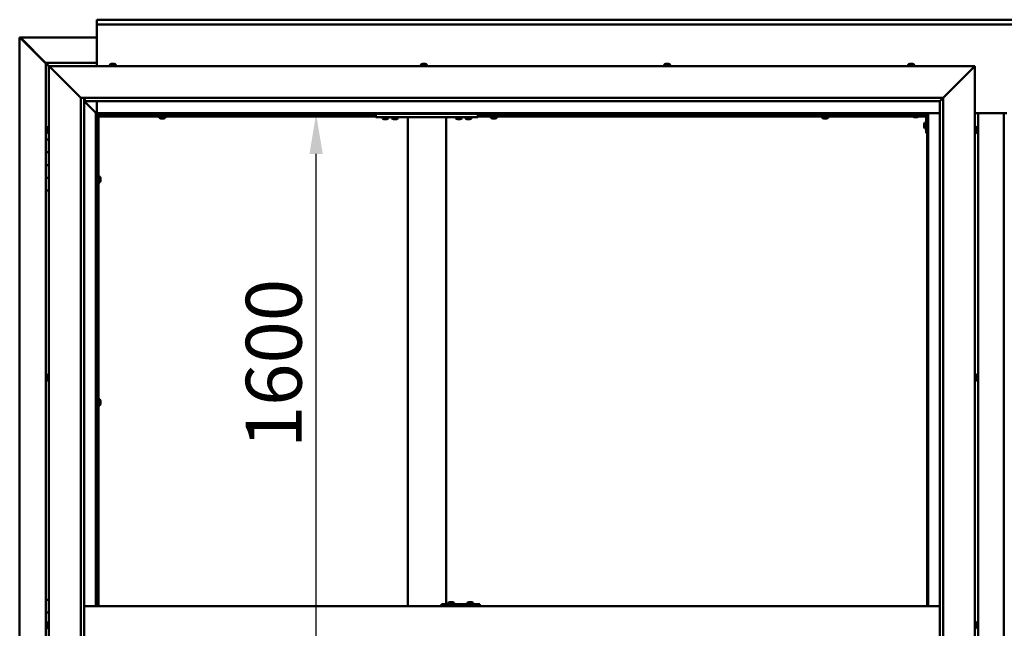
# Model space of a CAD drawing. Units: millimetres. Extents: x -6451 to 24551, y 2995 to 8837.
# Drawn here: x 16675 to 18217, y 4465 to 5417 of the extents above; entities that cross this region are included whole.
import ezdxf

# ---------------------------------------------------------------- set-up
doc = ezdxf.new("R2010")
doc.units = ezdxf.units.MM
doc.header["$LTSCALE"] = 25
doc.layers.add('Dimension (ISO)', color=7, linetype='Continuous', lineweight=25)
doc.layers.add('Visible (ISO)', color=7, linetype='Continuous', lineweight=50)
doc.styles.add('Note Text (ISO)', font='tahoma.ttf')
doc.dimstyles.new('Default (ISO)', dxfattribs={"dimscale": 25, "dimtxt": 3.5, "dimasz": 2.5, "dimexe": 3.175, "dimexo": 0, "dimgap": 0.762, "dimtad": 1, "dimrnd": 1e-08, "dimzin": 0, "dimtxsty": 'Note Text (ISO)', "dimcen": 0.09, "dimdle": 10, "dimclrd": 256, "dimclre": 256, "dimclrt": 256, "dimazin": 0, "dimtfac": 1.001486, "dimtmove": 0, "dimatfit": 3, "dimfxl": 1, "dimtolj": 1, "dimtzin": 0, "dimlwd": -1, "dimlwe": -1, "dimarcsym": 0})

# ---------------------------------------------------------------- blocks, each defined once
blk = doc.blocks.new('*D13')
at = {"layer": 'Defpoints', "color": 0, "transparency": 16777216}
for p in [(17132, 5270), (17139.4, 5270), (17132, 3670)]:
    blk.add_point(p, dxfattribs=at)
at = {"layer": 'Dimension (ISO)', "transparency": 16777216}
blk.add_line((17139.4, 3732.5), (17139.4, 5207.5), dxfattribs=at)
for points in [[(17129, 5207.5), (17149.8, 5207.5), (17139.4, 5270)], [(17129, 3732.5), (17149.8, 3732.5), (17139.4, 3670)]]:
    blk.add_solid(points, dxfattribs=at)
at = {"layer": 'Dimension (ISO)', "transparency": 16777216, "insert": (17029.3, 4747), "char_height": 87.5, "attachment_point": 1, "rotation": 90, "style": 'Note Text (ISO)'}
blk.add_mtext('\\A1;1600', dxfattribs=at)

msp = doc.modelspace()

# ---------------------------------------------------------------- linework, layer by layer
at = {"layer": 'Visible (ISO)'}
for p, q in [((16796.1, 5416.5), (16796.1, 5417.5)), ((16796.1, 5417.5), (19596.1, 5417.5)), ((16796.1, 5416.5), (16796.1, 5410)), ((16796.1, 5408), (16796.1, 5410)), ((19596.1, 5410), (16796.1, 5410)), ((16796.1, 5345), (16796.1, 5408)), ((16675.2, 5389.4), (16675.5, 5389.4)), ((16675.2, 3550.5), (16675.2, 5389.4)), ((16676.9, 5389.4), (16675.5, 5389.4)), ((16676.3, 5388.7), (16716.1, 5348.7)), ((16676.9, 5388.7), (16676.3, 5388.7)), ((16676.7, 5389.1), (16676.7, 5389.2)), ((16676.7, 5389.1), (16676.7, 5389.1)), ((16676.9, 5389.4), (16796.1, 5389.4)), ((16677, 5388.7), (16676.9, 5388.7)), ((16716.1, 5349.7), (16677.5, 5388.4)), ((16677.5, 5388.4), (16677.5, 5388.2)), ((16716.1, 5350), (16716.1, 5350)), ((16716.1, 5350), (16716.1, 5350)), ((16796.1, 5350), (16716.1, 5350)), ((16717.7, 5348.4), (16716.1, 5350)), ((16716.1, 5350), (16716.1, 5350)), ((16716.1, 5350), (16716.1, 5350)), ((16716.1, 5350), (16716.1, 5350)), ((16716.1, 5350), (16716.1, 5350)), ((16716.1, 5350), (16716.1, 5230)), ((16716.1, 5350), (16717.7, 5348.4)), ((16717.7, 5348.4), (16721.1, 5345)), ((16721.1, 5345), (16717.7, 5348.4)), ((16723.6, 5342.5), (16721.1, 5345)), ((16721.1, 5345), (18171.1, 5345)), ((16721.1, 5345), (16723.6, 5342.5)), ((16721.1, 3595), (16721.1, 5345)), ((16723.6, 5342.5), (16771.1, 5295)), ((16771.1, 5295), (16723.6, 5342.5)), ((16816.4, 5346.9), (16816.4, 5345)), ((16818.9, 5348.2), (16819.5, 5348.2)), ((16819.6, 5348.2), (16819.5, 5348.2)), ((16819.6, 5348.2), (16819.8, 5348.2)), ((16819.6, 5348.2), (16819.6, 5348.2)), ((16819.6, 5348.2), (16819.6, 5348.2)), ((16819.8, 5348.2), (16821.6, 5348.2)), ((16821.6, 5348.2), (16822, 5348.2)), ((16822, 5348.2), (16823.3, 5348.2)), ((16823.3, 5348.2), (16823.3, 5348.2)), ((16823.3, 5348.2), (16823.4, 5348.2)), ((16825.9, 5346.9), (16825.9, 5345)), ((17303.4, 5346.9), (17303.4, 5345)), ((17305.9, 5348.2), (17306, 5348.2)), ((17306.1, 5348.2), (17306, 5348.2)), ((17306.1, 5348.2), (17307.4, 5348.2)), ((17307.4, 5348.2), (17307.8, 5348.2)), ((17307.8, 5348.2), (17309.6, 5348.2)), ((17309.6, 5348.2), (17309.7, 5348.2)), ((17309.7, 5348.2), (17309.8, 5348.2)), ((17309.7, 5348.2), (17309.7, 5348.2)), ((17309.9, 5348.2), (17309.8, 5348.2)), ((17309.9, 5348.2), (17310.4, 5348.2)), ((17312.9, 5346.9), (17312.9, 5345)), ((17684.4, 5346.9), (17684.4, 5345)), ((17686.9, 5348.2), (17687.4, 5348.2)), ((17687.5, 5348.2), (17687.4, 5348.2)), ((17687.5, 5348.2), (17687.6, 5348.2)), ((17687.6, 5348.2), (17687.7, 5348.2)), ((17687.6, 5348.2), (17687.6, 5348.2)), ((17687.7, 5348.2), (17689.5, 5348.2)), ((17689.5, 5348.2), (17689.9, 5348.2)), ((17689.9, 5348.2), (17691.2, 5348.2)), ((17691.3, 5348.2), (17691.2, 5348.2)), ((17691.3, 5348.2), (17691.4, 5348.2)), ((17693.9, 5346.9), (17693.9, 5345)), ((18066.4, 5346.9), (18066.4, 5345)), ((18068.9, 5348.2), (18069, 5348.2)), ((18069.1, 5348.2), (18069, 5348.2)), ((18069.1, 5348.2), (18070.3, 5348.2)), ((18070.3, 5348.2), (18070.8, 5348.2)), ((18070.8, 5348.2), (18072.5, 5348.2)), ((18072.5, 5348.2), (18072.7, 5348.2)), ((18072.7, 5348.2), (18072.8, 5348.2)), ((18072.7, 5348.2), (18072.7, 5348.2)), ((18072.8, 5348.2), (18072.8, 5348.2)), ((18072.8, 5348.2), (18073.4, 5348.2)), ((18075.9, 5346.9), (18075.9, 5345)), ((18121.1, 5295), (18168.6, 5342.5)), ((18168.6, 5342.5), (18121.1, 5295)), ((18171.1, 5345), (18168.6, 5342.5)), ((18168.6, 5342.5), (18171.1, 5345)), ((18171.1, 5345), (18171.1, 3595)), ((16771.1, 5295), (18121.1, 5295)), ((16771.1, 3645), (16771.1, 5295)), ((16776.1, 5295), (16776.1, 3650)), ((16776.1, 5290), (16794.5, 5271.6)), ((16794.5, 5271.6), (16776.1, 5290)), ((16777.1, 5290.1), (16777.1, 5295)), ((16777.1, 5290), (16777.1, 5290.1)), ((18116.1, 5290), (16777.1, 5290)), ((16796.1, 5271.5), (16796.1, 5290)), ((18116.1, 5290), (18116.2, 5290.1)), ((18116.1, 3650), (18116.1, 5290)), ((18116.2, 5290.1), (18121.1, 5295)), ((18121.1, 5295), (18121.1, 3645)), ((16794.5, 5271.6), (16794.6, 5271.5)), ((16794.6, 5271.5), (16794.5, 5271.6)), ((16794.6, 5271.5), (16796.1, 5270)), ((18097.6, 5271.5), (16794.6, 5271.5)), ((16796.1, 5270), (16794.6, 5271.5)), ((16794.6, 5271.5), (16794.6, 4500)), ((16796.1, 5270), (18096.1, 5270)), ((16796.1, 4500), (16796.1, 5270)), ((16797.9, 5268.1), (16796.1, 5269.8)), ((16796.1, 5268.6), (16796.6, 5268.2)), ((16796.6, 5268.2), (16797, 5268.2)), ((16797, 5268.2), (16797.4, 5268.2)), ((16797.1, 5267.5), (16797, 5267.5)), ((16797.1, 5267.5), (16797.1, 4500)), ((16798.6, 5267.5), (16797.1, 5267.5)), ((16797.9, 5267.8), (16797.9, 5268.1)), ((16798.6, 5267.6), (16798.6, 5267.5)), ((17232.8, 5267.5), (16798.6, 5267.5)), ((16798.6, 5266), (16798.6, 5267.5)), ((16798.6, 5267.5), (16798.6, 4500)), ((17232.8, 5266), (16798.6, 5266)), ((16893.9, 5264.1), (16893.9, 5266)), ((16896.2, 5267.5), (16896.2, 5270)), ((16896.5, 5262.7), (16896.4, 5262.7)), ((16896.5, 5262.7), (16896.6, 5262.7)), ((16897.9, 5262.7), (16896.6, 5262.7)), ((16898.3, 5262.7), (16897.9, 5262.7)), ((16900, 5262.7), (16898.3, 5262.7)), ((16900.2, 5262.7), (16900, 5262.7)), ((16900.3, 5262.7), (16900.2, 5262.7)), ((16900.2, 5262.7), (16900.2, 5262.7)), ((16900.3, 5262.7), (16900.3, 5262.7)), ((16900.9, 5262.7), (16900.3, 5262.7)), ((16901, 5267.5), (16901, 5270)), ((16903.4, 5264.1), (16903.4, 5266)), ((17232.8, 5270), (17232.8, 5265)), ((17232.8, 5265), (17392.8, 5265)), ((17243.1, 5263.1), (17243.1, 5265)), ((17246.5, 5261.7), (17245.6, 5261.7)), ((17248.7, 5261.7), (17246.9, 5261.7)), ((17250, 5261.7), (17249.1, 5261.7)), ((17252.6, 5263.1), (17252.6, 5265)), ((17258.1, 5263.1), (17258.1, 5265)), ((17261.5, 5261.7), (17260.6, 5261.7)), ((17263.7, 5261.7), (17261.9, 5261.7)), ((17265, 5261.7), (17264.1, 5261.7)), ((17267.6, 5263.1), (17267.6, 5265)), ((17282.8, 5265), (17282.8, 4500)), ((17284.8, 5265), (17340.8, 5265)), ((17342.8, 5265), (17342.8, 4503)), ((17358.1, 5263.1), (17358.1, 5265)), ((17361.5, 5261.7), (17360.6, 5261.7)), ((17363.7, 5261.7), (17361.9, 5261.7)), ((17365, 5261.7), (17364.1, 5261.7)), ((17367.6, 5263.1), (17367.6, 5265)), ((17373.1, 5263.1), (17373.1, 5265)), ((17376.5, 5261.7), (17375.6, 5261.7)), ((17378.7, 5261.7), (17376.9, 5261.7)), ((17380, 5261.7), (17379.1, 5261.7)), ((17382.6, 5263.1), (17382.6, 5265)), ((17392.8, 5270), (17392.8, 5265)), ((18073.4, 5267.5), (17392.8, 5267.5)), ((18074.2, 5266), (17392.8, 5266)), ((17412.9, 5264.1), (17412.9, 5266)), ((17415.2, 5267.5), (17415.2, 5270)), ((17415.5, 5262.7), (17415.4, 5262.7)), ((17415.5, 5262.7), (17415.6, 5262.7)), ((17416.9, 5262.7), (17415.6, 5262.7)), ((17417.3, 5262.7), (17416.9, 5262.7)), ((17419, 5262.7), (17417.3, 5262.7)), ((17419.2, 5262.7), (17419, 5262.7)), ((17419.3, 5262.7), (17419.2, 5262.7)), ((17419.2, 5262.7), (17419.2, 5262.7)), ((17419.3, 5262.7), (17419.3, 5262.7)), ((17419.9, 5262.7), (17419.3, 5262.7)), ((17420, 5267.5), (17420, 5270)), ((17422.4, 5264.1), (17422.4, 5266)), ((17931.9, 5264.1), (17931.9, 5266)), ((17934.2, 5267.5), (17934.2, 5270)), ((17934.5, 5262.7), (17934.4, 5262.7)), ((17934.5, 5262.7), (17934.6, 5262.7)), ((17935.9, 5262.7), (17934.6, 5262.7)), ((17936.3, 5262.7), (17935.9, 5262.7)), ((17938, 5262.7), (17936.3, 5262.7)), ((17938.2, 5262.7), (17938, 5262.7)), ((17938.3, 5262.7), (17938.2, 5262.7)), ((17938.2, 5262.7), (17938.2, 5262.7)), ((17938.3, 5262.7), (17938.3, 5262.7)), ((17938.9, 5262.7), (17938.3, 5262.7)), ((17939, 5267.5), (17939, 5270)), ((17941.4, 5264.1), (17941.4, 5266)), ((18066.1, 5270), (18066.1, 5268.5)), ((18066.1, 5268.5), (18093.1, 5268.5)), ((18073.4, 5266.6), (18073.4, 5268.5)), ((18076.9, 5265.2), (18075.9, 5265.2)), ((18079.1, 5265.2), (18077.2, 5265.2)), ((18080.3, 5265.2), (18079.4, 5265.2)), ((18094.6, 5266), (18082.1, 5266)), ((18082.9, 5266.6), (18082.9, 5268.5)), ((18094.6, 5267.5), (18082.9, 5267.5)), ((18094.6, 5240), (18094.6, 5267)), ((18096.1, 5270), (18097.6, 5271.5)), ((18097.6, 5271.5), (18096.1, 5270)), ((18096.1, 5270), (18096.1, 4500)), ((18096.1, 5267.5), (18096.1, 5267.5)), ((18097.6, 4500), (18097.6, 5271.5)), ((18097.6, 5271.5), (18116.1, 5271.5)), ((18171.1, 5271.5), (18221.1, 5271.5)), ((18176.1, 3668.5), (18176.1, 5271.5)), ((18216.1, 5271.5), (18216.1, 3668.5)), ((16717.9, 5247.1), (16717.9, 5247.2)), ((16717.9, 5247.1), (16717.9, 5246.9)), ((16717.9, 5245.5), (16717.9, 5246.9)), ((16717.9, 5245.2), (16717.9, 5245.5)), ((16717.9, 5245.2), (16717.9, 5245)), ((16717.9, 5243.3), (16717.9, 5245)), ((16717.9, 5243.2), (16717.9, 5243.3)), ((16717.9, 5243.2), (16717.9, 5243.1)), ((16717.9, 5242.8), (16717.9, 5243.1)), ((16719.3, 5249.7), (16721.1, 5249.7)), ((18091.4, 5254), (18091.4, 5254.2)), ((18091.4, 5254), (18091.4, 5253.8)), ((18091.4, 5252.2), (18091.4, 5253.8)), ((18091.4, 5253.8), (18091.4, 5253.8)), ((18091.4, 5250.2), (18091.4, 5251.8)), ((18091.4, 5250.1), (18091.4, 5250.2)), ((18091.4, 5250.1), (18091.4, 5250)), ((18091.4, 5249.8), (18091.4, 5250)), ((18092.8, 5256.7), (18094.6, 5256.7)), ((18092.8, 5247.2), (18094.6, 5247.2)), ((18173, 5249.7), (18171.1, 5249.7)), ((18174.4, 5247.2), (18174.4, 5246.3)), ((18174.4, 5246.3), (18174.4, 5246.3)), ((18174.4, 5245.9), (18174.4, 5244.1)), ((18174.4, 5244.1), (18174.4, 5244.1)), ((18174.4, 5243.7), (18174.4, 5242.8)), ((18174.4, 5242.8), (18174.4, 5242.8)), ((16721.1, 5230), (16716.1, 5230)), ((16716.1, 5230), (16716.1, 5210)), ((16719.3, 5240.2), (16721.1, 5240.2)), ((18094.6, 5240), (18096.1, 5240)), ((18173, 5240.2), (18171.1, 5240.2)), ((16716.1, 5210), (16716.1, 5210)), ((16716.1, 5210), (16721.1, 5210)), ((16716.1, 5190), (16716.1, 5210)), ((16721.1, 5210), (16716.1, 5210)), ((16721.1, 5190), (16716.1, 5190)), ((16716.1, 5190), (16721.1, 5190)), ((16716.1, 5190), (16716.1, 5170)), ((16716.1, 5170), (16716.1, 5170)), ((16716.1, 5170), (16721.1, 5170)), ((16716.1, 5150), (16716.1, 5170)), ((16721.1, 5170), (16716.1, 5170)), ((16797.1, 5169.9), (16796.1, 5169.9)), ((16797.1, 5165.1), (16796.1, 5165.1)), ((16800.5, 5172.2), (16798.6, 5172.2)), ((16801.9, 5169.5), (16801.9, 5169.7)), ((16801.9, 5169.7), (16801.9, 5169.7)), ((16801.9, 5169.5), (16801.9, 5168.3)), ((16801.9, 5168.3), (16801.9, 5167.8)), ((16801.9, 5167.8), (16801.9, 5166.1)), ((16801.9, 5166.1), (16801.9, 5165.9)), ((16801.9, 5165.9), (16801.9, 5165.8)), ((16801.9, 5165.9), (16801.9, 5165.9)), ((16801.9, 5165.8), (16801.9, 5165.8)), ((16801.9, 5165.8), (16801.9, 5165.3)), ((16716.1, 5150), (16716.1, 4510)), ((16716.1, 5150), (16721.1, 5150)), ((16800.5, 5162.7), (16798.6, 5162.7)), ((16717.9, 4859.4), (16717.9, 4859.7)), ((16717.9, 4859.4), (16717.9, 4859.3)), ((16717.9, 4859.2), (16717.9, 4859.3)), ((16717.9, 4857.6), (16717.9, 4859.2)), ((16717.9, 4857.4), (16717.9, 4857.2)), ((16717.9, 4855.6), (16717.9, 4857.2)), ((16719.3, 4862.2), (16721.1, 4862.2)), ((18173, 4862.2), (18171.1, 4862.2)), ((18174.4, 4859.7), (18174.4, 4859.3)), ((18174.4, 4859.2), (18174.4, 4859.3)), ((18174.4, 4859.2), (18174.4, 4859.1)), ((18174.4, 4859.1), (18174.4, 4859)), ((18174.4, 4859.1), (18174.4, 4859.1)), ((18174.4, 4859), (18174.4, 4857.3)), ((18174.4, 4857.3), (18174.4, 4856.9)), ((18174.4, 4856.9), (18174.4, 4855.5)), ((16717.9, 4855.6), (16717.9, 4855.4)), ((16717.9, 4855.6), (16717.9, 4855.6)), ((16717.9, 4855.3), (16717.9, 4855.4)), ((16719.3, 4852.7), (16721.1, 4852.7)), ((18173, 4852.7), (18171.1, 4852.7)), ((18174.4, 4855.3), (18174.4, 4855.5)), ((18174.4, 4855.3), (18174.4, 4855.3)), ((16797.1, 4821.1), (16796.1, 4821.1)), ((16797.1, 4816.3), (16796.1, 4816.3)), ((16800.5, 4823.5), (16798.6, 4823.5)), ((16800.5, 4814), (16798.6, 4814)), ((16801.9, 4820.8), (16801.9, 4820.9)), ((16801.9, 4820.9), (16801.9, 4820.9)), ((16801.9, 4820.8), (16801.9, 4819.5)), ((16801.9, 4819.5), (16801.9, 4819.1)), ((16801.9, 4819.1), (16801.9, 4817.3)), ((16801.9, 4817.3), (16801.9, 4817.2)), ((16801.9, 4817.2), (16801.9, 4817.1)), ((16801.9, 4817.2), (16801.9, 4817.2)), ((16801.9, 4817), (16801.9, 4817.1)), ((16801.9, 4817), (16801.9, 4816.5)), ((16721.1, 4510), (16716.1, 4510)), ((16716.1, 4510), (16716.1, 4490)), ((17335.6, 4500), (17335.6, 4503)), ((17395.6, 4503), (17335.6, 4503)), ((17346, 4504.9), (17346, 4503)), ((17348.6, 4506.2), (17349.3, 4506.2)), ((17349.3, 4506.2), (17349.6, 4506.2)), ((17349.3, 4506.2), (17349.3, 4506.2)), ((17349.3, 4506.2), (17349.3, 4506.2)), ((17349.3, 4506.2), (17349.3, 4506.2)), ((17349.6, 4506.2), (17351.4, 4506.2)), ((17351.4, 4506.2), (17351.6, 4506.2)), ((17351.8, 4506.2), (17351.6, 4506.2)), ((17351.8, 4506.2), (17352.9, 4506.2)), ((17353, 4506.2), (17352.9, 4506.2)), ((17353, 4506.2), (17353, 4506.2)), ((17355.5, 4504.9), (17355.5, 4503)), ((17376, 4504.9), (17376, 4503)), ((17378.6, 4506.2), (17379.3, 4506.2)), ((17379.3, 4506.2), (17379.6, 4506.2)), ((17379.3, 4506.2), (17379.3, 4506.2)), ((17379.3, 4506.2), (17379.3, 4506.2)), ((17379.3, 4506.2), (17379.3, 4506.2)), ((17379.6, 4506.2), (17381.4, 4506.2)), ((17381.4, 4506.2), (17381.6, 4506.2)), ((17381.8, 4506.2), (17381.6, 4506.2)), ((17381.8, 4506.2), (17382.9, 4506.2)), ((17383, 4506.2), (17382.9, 4506.2)), ((17383, 4506.2), (17383, 4506.2)), ((17385.5, 4504.9), (17385.5, 4503)), ((17395.9, 4503), (17395.6, 4503)), ((17395.6, 4500), (17395.6, 4503)), ((16716.1, 4490), (16721.1, 4490)), ((16716.1, 4470), (16716.1, 4490)), ((16721.1, 4490), (16716.1, 4490)), ((18116.1, 4500), (16776.1, 4500)), ((16717.9, 4471.9), (16717.9, 4472.2)), ((16717.9, 4471.9), (16717.9, 4471.8)), ((16717.9, 4471.6), (16717.9, 4471.8)), ((16717.9, 4469.9), (16717.9, 4471.6)), ((16719.3, 4474.7), (16721.1, 4474.7)), ((18173, 4474.7), (18171.1, 4474.7)), ((18174.4, 4472.2), (18174.4, 4471.1)), ((18174.4, 4472.2), (18174.4, 4472.2)), ((16717.9, 4470), (16716.1, 4470)), ((16716.1, 4470), (16717.9, 4470)), ((16716.1, 4470), (16716.1, 4450)), ((16717.9, 4469.9), (16717.9, 4469.8)), ((16717.9, 4469.5), (16717.9, 4469.8)), ((16717.9, 4468.1), (16717.9, 4469.5)), ((16717.9, 4468.1), (16717.9, 4467.9)), ((16717.9, 4467.8), (16717.9, 4467.9)), ((16719.3, 4465.2), (16721.1, 4465.2)), ((18174.4, 4470.8), (18174.4, 4471)), ((18174.4, 4470.8), (18174.4, 4468.9)), ((18174.4, 4468.8), (18174.4, 4468.8)), ((18174.4, 4468.8), (18174.4, 4468.6)), ((18174.4, 4468.8), (18174.4, 4468.8)), ((18174.4, 4468.6), (18174.4, 4468.6)), ((18174.4, 4468.6), (18174.4, 4467.8)), ((18174.4, 4468.6), (18174.4, 4468.6))]:
    msp.add_line(p, q, dxfattribs=at)
for centre, radius, start, end in [((16816.6, 5346.9), 0.2, 125.6853, 180), ((16821.1, 5340.5), 8, 106.0077, 125.6853), ((16821.1, 5340.5), 8, 54.3147, 73.9923), ((16825.7, 5346.9), 0.2, 0, 54.3147), ((17303.6, 5346.9), 0.2, 125.6853, 180), ((17308.1, 5340.5), 8, 106.0077, 125.6853), ((17308.1, 5340.5), 8, 54.3147, 73.9923), ((17312.7, 5346.9), 0.2, 0, 54.3147), ((17684.6, 5346.9), 0.2, 125.6853, 180), ((17689.1, 5340.5), 8, 106.0077, 125.6853), ((17689.1, 5340.5), 8, 54.3147, 73.9923), ((17693.7, 5346.9), 0.2, 0, 54.3147), ((18066.6, 5346.9), 0.2, 125.6853, 180), ((18071.1, 5340.5), 8, 106.0077, 125.6853), ((18071.1, 5340.5), 8, 54.3147, 73.9923), ((18075.7, 5346.9), 0.2, 0, 54.3147), ((16894.1, 5264.1), 0.2, 180, 234.3147), ((16898.6, 5270.4), 8, 234.3147, 253.9923), ((16898.6, 5270.4), 8, 286.0077, 305.6853), ((16903.2, 5264.1), 0.2, 305.6853, 0), ((17243.3, 5263.1), 0.2, 180, 234.3147), ((17247.8, 5269.4), 8, 234.3147, 253.6652), ((17247.8, 5269.4), 8, 286.3348, 305.6853), ((17252.4, 5263.1), 0.2, 305.6853, 0), ((17258.3, 5263.1), 0.2, 180, 234.3147), ((17262.8, 5269.4), 8, 234.3147, 253.6652), ((17262.8, 5269.4), 8, 286.3348, 305.6853), ((17267.4, 5263.1), 0.2, 305.6853, 0), ((17358.3, 5263.1), 0.2, 180, 234.3147), ((17362.8, 5269.4), 8, 234.3147, 253.6652), ((17362.8, 5269.4), 8, 286.3348, 305.6853), ((17367.4, 5263.1), 0.2, 305.6853, 0), ((17373.3, 5263.1), 0.2, 180, 234.3147), ((17377.8, 5269.4), 8, 234.3147, 253.6652), ((17377.8, 5269.4), 8, 286.3348, 305.6853), ((17382.4, 5263.1), 0.2, 305.6853, 0), ((17413.1, 5264.1), 0.2, 180, 234.3147), ((17417.6, 5270.4), 8, 234.3147, 253.9923), ((17417.6, 5270.4), 8, 286.0077, 305.6853), ((17422.2, 5264.1), 0.2, 305.6853, 0), ((17932.1, 5264.1), 0.2, 180, 234.3147), ((17936.6, 5270.4), 8, 234.3147, 253.9923), ((17936.6, 5270.4), 8, 286.0077, 305.6853), ((17941.2, 5264.1), 0.2, 305.6853, 0), ((18073.6, 5266.6), 0.2, 180, 234.3147), ((18078.1, 5272.9), 8, 234.3147, 253.6652), ((18078.1, 5272.9), 8, 286.3348, 305.6853), ((18082.7, 5266.6), 0.2, 305.6853, 0), ((18093.1, 5267), 1.5, 0, 90), ((18093.1, 5267), 3, 0, 87.3833), ((16725.6, 5245), 8, 144.3147, 163.9923), ((16725.6, 5245), 8, 196.0077, 215.6853), ((16719.3, 5249.5), 0.2, 90, 144.3147), ((18099.1, 5252), 8, 144.3147, 163.9923), ((18099.1, 5252), 8, 196.0077, 215.6853), ((18092.8, 5256.5), 0.2, 90, 144.3147), ((18092.8, 5247.4), 0.2, 215.6853, 270), ((18173, 5249.5), 0.2, 35.6853, 90), ((18166.7, 5245), 8, 16.3341, 35.6853), ((18166.7, 5245), 8, 324.3147, 343.6659), ((16719.3, 5240.4), 0.2, 215.6853, 270), ((18173, 5240.4), 0.2, 270, 324.3147), ((16800.5, 5172), 0.2, 35.6853, 90), ((16794.2, 5167.5), 8, 16.0077, 35.6853), ((16794.2, 5167.5), 8, 324.3147, 343.9923), ((16800.5, 5162.9), 0.2, 270, 324.3147), ((16725.6, 4857.5), 8, 144.3147, 163.9923), ((16719.3, 4862), 0.2, 90, 144.3147), ((18173, 4862), 0.2, 35.6853, 90), ((18166.7, 4857.5), 8, 16.0077, 35.6853), ((16725.6, 4857.5), 8, 196.0077, 215.6853), ((16719.3, 4852.9), 0.2, 215.6853, 270), ((18173, 4852.9), 0.2, 270, 324.3147), ((18166.7, 4857.5), 8, 324.3147, 343.9923), ((16800.5, 4823.3), 0.2, 35.6853, 90), ((16800.5, 4814.2), 0.2, 270, 324.3147), ((16794.2, 4818.7), 8, 16.0077, 35.6853), ((16794.2, 4818.7), 8, 324.3147, 343.9923), ((17346.2, 4504.9), 0.2, 125.6853, 180), ((17350.8, 4498.5), 8, 106.0077, 125.6853), ((17350.8, 4498.5), 8, 54.3147, 73.9923), ((17355.3, 4504.9), 0.2, 0, 54.3147), ((17376.2, 4504.9), 0.2, 125.6853, 180), ((17380.8, 4498.5), 8, 106.0077, 125.6853), ((17380.8, 4498.5), 8, 54.3147, 73.9923), ((17385.3, 4504.9), 0.2, 0, 54.3147), ((16725.6, 4470), 8, 144.3147, 163.9923), ((16719.3, 4474.5), 0.2, 90, 144.3147), ((18173, 4474.5), 0.2, 35.6853, 90), ((18166.7, 4470), 8, 16.193, 35.6853), ((16725.6, 4470), 8, 196.0077, 215.6853), ((16719.3, 4465.4), 0.2, 215.6853, 270), ((18173, 4465.4), 0.2, 270, 324.3147), ((18166.7, 4470), 8, 324.3147, 343.807)]:
    msp.add_arc(centre, radius, start, end, dxfattribs=at)
msp.add_ellipse((17395.9, 4497), major_axis=(0, 6), ratio=0.012826, start_param=5.235988, end_param=6.283185, dxfattribs=at)
for points, knots in [([(16676.3, 5388.7), (16676.1, 5388.8), (16676, 5388.9), (16675.7, 5389.2), (16675.6, 5389.3), (16675.5, 5389.4)], [0, 0, 0, 0, 0.078103, 0.078103, 0.156206, 0.156206, 0.156206, 0.156206]), ([(16676.7, 5389.1), (16676.8, 5389), (16677, 5388.9), (16677.2, 5388.7), (16677.3, 5388.5), (16677.5, 5388.4)], [0, 0, 0, 0, 0.078103, 0.078103, 0.156206, 0.156206, 0.156206, 0.156206]), ([(16819.8, 5348.2), (16819.8, 5348.2), (16819.8, 5348.2), (16819.7, 5348.2), (16819.6, 5348.2), (16819.6, 5348.2), (16819.5, 5348.2), (16819.5, 5348.2)], [0.17438702, 0.17438702, 0.17438702, 0.17438702, 0.18896797, 0.18896797, 0.20586323, 0.20586323, 0.21737852, 0.21737852, 0.21737852, 0.21737852]), ([(16822, 5348.2), (16822, 5348.2), (16822, 5348.2), (16821.9, 5348.2), (16821.8, 5348.2), (16821.7, 5348.2), (16821.7, 5348.2), (16821.6, 5348.2)], [0.17438702, 0.17438702, 0.17438702, 0.17438702, 0.18896797, 0.18896797, 0.20586323, 0.20586323, 0.21737852, 0.21737852, 0.21737852, 0.21737852]), ([(16823.3, 5348.2), (16823.4, 5348.2), (16823.4, 5348.2), (16823.4, 5348.2), (16823.3, 5348.2), (16823.3, 5348.2), (16823.3, 5348.2), (16823.3, 5348.2)], [0.17438702, 0.17438702, 0.17438702, 0.17438702, 0.18896797, 0.18896797, 0.20586323, 0.20586323, 0.21737852, 0.21737852, 0.21737852, 0.21737852]), ([(17306.1, 5348.2), (17306.1, 5348.2), (17306, 5348.2), (17306, 5348.2), (17306, 5348.2), (17306, 5348.2), (17306, 5348.2), (17306, 5348.2)], [0.17438702, 0.17438702, 0.17438702, 0.17438702, 0.18896797, 0.18896797, 0.20586323, 0.20586323, 0.21737852, 0.21737852, 0.21737852, 0.21737852]), ([(17307.8, 5348.2), (17307.8, 5348.2), (17307.7, 5348.2), (17307.6, 5348.2), (17307.6, 5348.2), (17307.5, 5348.2), (17307.4, 5348.2), (17307.4, 5348.2)], [0.17438702, 0.17438702, 0.17438702, 0.17438702, 0.18896797, 0.18896797, 0.20586323, 0.20586323, 0.21737852, 0.21737852, 0.21737852, 0.21737852]), ([(17309.9, 5348.2), (17309.9, 5348.2), (17309.8, 5348.2), (17309.8, 5348.2), (17309.7, 5348.2), (17309.6, 5348.2), (17309.6, 5348.2), (17309.6, 5348.2)], [0.17438702, 0.17438702, 0.17438702, 0.17438702, 0.18896797, 0.18896797, 0.20586323, 0.20586323, 0.21737852, 0.21737852, 0.21737852, 0.21737852]), ([(17687.7, 5348.2), (17687.7, 5348.2), (17687.6, 5348.2), (17687.5, 5348.2), (17687.5, 5348.2), (17687.4, 5348.2), (17687.4, 5348.2), (17687.4, 5348.2)], [0.17438702, 0.17438702, 0.17438702, 0.17438702, 0.18896797, 0.18896797, 0.20586323, 0.20586323, 0.21737851, 0.21737851, 0.21737851, 0.21737851]), ([(17689.9, 5348.2), (17689.8, 5348.2), (17689.8, 5348.2), (17689.7, 5348.2), (17689.6, 5348.2), (17689.5, 5348.2), (17689.5, 5348.2), (17689.5, 5348.2)], [0.17438702, 0.17438702, 0.17438702, 0.17438702, 0.18896797, 0.18896797, 0.20586323, 0.20586323, 0.21737852, 0.21737852, 0.21737852, 0.21737852]), ([(17691.3, 5348.2), (17691.3, 5348.2), (17691.3, 5348.2), (17691.3, 5348.2), (17691.3, 5348.2), (17691.2, 5348.2), (17691.2, 5348.2), (17691.2, 5348.2)], [0.17438702, 0.17438702, 0.17438702, 0.17438702, 0.18896797, 0.18896797, 0.20586323, 0.20586323, 0.21737852, 0.21737852, 0.21737852, 0.21737852]), ([(18069.1, 5348.2), (18069, 5348.2), (18069, 5348.2), (18069, 5348.2), (18069, 5348.2), (18068.9, 5348.2), (18069, 5348.2), (18069, 5348.2)], [0.17438702, 0.17438702, 0.17438702, 0.17438702, 0.18896797, 0.18896797, 0.20586323, 0.20586323, 0.21737852, 0.21737852, 0.21737852, 0.21737852]), ([(18070.8, 5348.2), (18070.7, 5348.2), (18070.7, 5348.2), (18070.5, 5348.2), (18070.5, 5348.2), (18070.4, 5348.2), (18070.4, 5348.2), (18070.3, 5348.2)], [0.17438702, 0.17438702, 0.17438702, 0.17438702, 0.18896797, 0.18896797, 0.20586323, 0.20586323, 0.21737852, 0.21737852, 0.21737852, 0.21737852]), ([(18072.8, 5348.2), (18072.8, 5348.2), (18072.8, 5348.2), (18072.7, 5348.2), (18072.7, 5348.2), (18072.6, 5348.2), (18072.6, 5348.2), (18072.5, 5348.2)], [0.17438702, 0.17438702, 0.17438702, 0.17438702, 0.18896797, 0.18896797, 0.20586323, 0.20586323, 0.21737852, 0.21737852, 0.21737852, 0.21737852]), ([(16797, 5267.5), (16796.9, 5267.6), (16796.9, 5267.7), (16796.7, 5268), (16796.7, 5268.1), (16796.6, 5268.2)], [0, 0, 0, 0, 0.0539846, 0.0539846, 0.1079692, 0.1079692, 0.1079692, 0.1079692]), ([(16797.9, 5268.1), (16798, 5268), (16798.2, 5267.9), (16798.4, 5267.7), (16798.5, 5267.7), (16798.6, 5267.6)], [0, 0, 0, 0, 0.0539846, 0.0539846, 0.1079692, 0.1079692, 0.1079692, 0.1079692]), ([(16896.5, 5262.7), (16896.5, 5262.7), (16896.5, 5262.7), (16896.5, 5262.8), (16896.5, 5262.8), (16896.5, 5262.7), (16896.6, 5262.7), (16896.6, 5262.7)], [0.17438702, 0.17438702, 0.17438702, 0.17438702, 0.18896797, 0.18896797, 0.20586323, 0.20586323, 0.21737852, 0.21737852, 0.21737852, 0.21737852]), ([(16897.9, 5262.7), (16897.9, 5262.7), (16897.9, 5262.7), (16898, 5262.8), (16898.1, 5262.8), (16898.2, 5262.7), (16898.2, 5262.7), (16898.3, 5262.7)], [0.17438702, 0.17438702, 0.17438702, 0.17438702, 0.18896797, 0.18896797, 0.20586323, 0.20586323, 0.21737852, 0.21737852, 0.21737852, 0.21737852]), ([(16900, 5262.7), (16900.1, 5262.7), (16900.1, 5262.7), (16900.2, 5262.8), (16900.3, 5262.8), (16900.3, 5262.7), (16900.3, 5262.7), (16900.3, 5262.7)], [0.17438702, 0.17438702, 0.17438702, 0.17438702, 0.18896797, 0.18896797, 0.20586323, 0.20586323, 0.21737852, 0.21737852, 0.21737852, 0.21737852]), ([(17245.6, 5261.7), (17245.6, 5261.7), (17245.6, 5261.7), (17245.6, 5261.7), (17245.6, 5261.7), (17245.6, 5261.7)], [0.19569168, 0.19569168, 0.19569168, 0.19569168, 0.20586323, 0.20586323, 0.21737852, 0.21737852, 0.21737852, 0.21737852]), ([(17246.5, 5261.7), (17246.6, 5261.7), (17246.6, 5261.7), (17246.7, 5261.7), (17246.7, 5261.7), (17246.8, 5261.7), (17246.9, 5261.7), (17246.9, 5261.7)], [0.17438702, 0.17438702, 0.17438702, 0.17438702, 0.18896797, 0.18896797, 0.20586323, 0.20586323, 0.21737852, 0.21737852, 0.21737852, 0.21737852]), ([(17248.7, 5261.7), (17248.8, 5261.7), (17248.8, 5261.7), (17248.9, 5261.7), (17249, 5261.7), (17249, 5261.7), (17249.1, 5261.7), (17249.1, 5261.7)], [0.17438702, 0.17438702, 0.17438702, 0.17438702, 0.18896797, 0.18896797, 0.20586323, 0.20586323, 0.21737852, 0.21737852, 0.21737852, 0.21737852]), ([(17250, 5261.7), (17250, 5261.7), (17250, 5261.7), (17250.1, 5261.7), (17250.1, 5261.7), (17250.1, 5261.7)], [0.17438702, 0.17438702, 0.17438702, 0.17438702, 0.18896797, 0.18896797, 0.19569168, 0.19569168, 0.19569168, 0.19569168]), ([(17260.6, 5261.7), (17260.6, 5261.7), (17260.6, 5261.7), (17260.6, 5261.7), (17260.6, 5261.7), (17260.6, 5261.7)], [0.19569168, 0.19569168, 0.19569168, 0.19569168, 0.20586323, 0.20586323, 0.21737852, 0.21737852, 0.21737852, 0.21737852]), ([(17261.5, 5261.7), (17261.6, 5261.7), (17261.6, 5261.7), (17261.7, 5261.7), (17261.7, 5261.7), (17261.8, 5261.7), (17261.9, 5261.7), (17261.9, 5261.7)], [0.17438702, 0.17438702, 0.17438702, 0.17438702, 0.18896797, 0.18896797, 0.20586323, 0.20586323, 0.21737852, 0.21737852, 0.21737852, 0.21737852]), ([(17263.7, 5261.7), (17263.8, 5261.7), (17263.8, 5261.7), (17263.9, 5261.7), (17264, 5261.7), (17264, 5261.7), (17264.1, 5261.7), (17264.1, 5261.7)], [0.17438702, 0.17438702, 0.17438702, 0.17438702, 0.18896797, 0.18896797, 0.20586323, 0.20586323, 0.21737852, 0.21737852, 0.21737852, 0.21737852]), ([(17265, 5261.7), (17265, 5261.7), (17265, 5261.7), (17265.1, 5261.7), (17265.1, 5261.7), (17265.1, 5261.7)], [0.17438702, 0.17438702, 0.17438702, 0.17438702, 0.18896797, 0.18896797, 0.19569168, 0.19569168, 0.19569168, 0.19569168]), ([(17360.6, 5261.7), (17360.6, 5261.7), (17360.6, 5261.7), (17360.6, 5261.7), (17360.6, 5261.7), (17360.6, 5261.7)], [0.19569168, 0.19569168, 0.19569168, 0.19569168, 0.20586323, 0.20586323, 0.21737852, 0.21737852, 0.21737852, 0.21737852]), ([(17361.5, 5261.7), (17361.6, 5261.7), (17361.6, 5261.7), (17361.7, 5261.7), (17361.7, 5261.7), (17361.8, 5261.7), (17361.9, 5261.7), (17361.9, 5261.7)], [0.17438702, 0.17438702, 0.17438702, 0.17438702, 0.18896797, 0.18896797, 0.20586323, 0.20586323, 0.21737852, 0.21737852, 0.21737852, 0.21737852]), ([(17363.7, 5261.7), (17363.8, 5261.7), (17363.8, 5261.7), (17363.9, 5261.7), (17364, 5261.7), (17364, 5261.7), (17364.1, 5261.7), (17364.1, 5261.7)], [0.17438702, 0.17438702, 0.17438702, 0.17438702, 0.18896797, 0.18896797, 0.20586323, 0.20586323, 0.21737852, 0.21737852, 0.21737852, 0.21737852]), ([(17365, 5261.7), (17365, 5261.7), (17365, 5261.7), (17365.1, 5261.7), (17365.1, 5261.7), (17365.1, 5261.7)], [0.17438702, 0.17438702, 0.17438702, 0.17438702, 0.18896797, 0.18896797, 0.19569168, 0.19569168, 0.19569168, 0.19569168]), ([(17375.6, 5261.7), (17375.6, 5261.7), (17375.6, 5261.7), (17375.6, 5261.7), (17375.6, 5261.7), (17375.6, 5261.7)], [0.19569168, 0.19569168, 0.19569168, 0.19569168, 0.20586323, 0.20586323, 0.21737852, 0.21737852, 0.21737852, 0.21737852]), ([(17376.5, 5261.7), (17376.6, 5261.7), (17376.6, 5261.7), (17376.7, 5261.7), (17376.7, 5261.7), (17376.8, 5261.7), (17376.9, 5261.7), (17376.9, 5261.7)], [0.17438702, 0.17438702, 0.17438702, 0.17438702, 0.18896797, 0.18896797, 0.20586323, 0.20586323, 0.21737852, 0.21737852, 0.21737852, 0.21737852]), ([(17378.7, 5261.7), (17378.8, 5261.7), (17378.8, 5261.7), (17378.9, 5261.7), (17379, 5261.7), (17379, 5261.7), (17379.1, 5261.7), (17379.1, 5261.7)], [0.17438702, 0.17438702, 0.17438702, 0.17438702, 0.18896797, 0.18896797, 0.20586323, 0.20586323, 0.21737852, 0.21737852, 0.21737852, 0.21737852]), ([(17380, 5261.7), (17380, 5261.7), (17380, 5261.7), (17380.1, 5261.7), (17380.1, 5261.7), (17380.1, 5261.7)], [0.17438702, 0.17438702, 0.17438702, 0.17438702, 0.18896797, 0.18896797, 0.19569168, 0.19569168, 0.19569168, 0.19569168]), ([(17415.5, 5262.7), (17415.5, 5262.7), (17415.5, 5262.7), (17415.5, 5262.8), (17415.5, 5262.8), (17415.5, 5262.7), (17415.6, 5262.7), (17415.6, 5262.7)], [0.17438702, 0.17438702, 0.17438702, 0.17438702, 0.18896797, 0.18896797, 0.20586323, 0.20586323, 0.21737852, 0.21737852, 0.21737852, 0.21737852]), ([(17416.9, 5262.7), (17416.9, 5262.7), (17416.9, 5262.7), (17417, 5262.8), (17417.1, 5262.8), (17417.2, 5262.7), (17417.2, 5262.7), (17417.3, 5262.7)], [0.17438702, 0.17438702, 0.17438702, 0.17438702, 0.18896797, 0.18896797, 0.20586323, 0.20586323, 0.21737852, 0.21737852, 0.21737852, 0.21737852]), ([(17419, 5262.7), (17419.1, 5262.7), (17419.1, 5262.7), (17419.2, 5262.8), (17419.3, 5262.8), (17419.3, 5262.7), (17419.3, 5262.7), (17419.3, 5262.7)], [0.17438702, 0.17438702, 0.17438702, 0.17438702, 0.18896797, 0.18896797, 0.20586323, 0.20586323, 0.21737852, 0.21737852, 0.21737852, 0.21737852]), ([(17934.5, 5262.7), (17934.5, 5262.7), (17934.5, 5262.7), (17934.5, 5262.8), (17934.5, 5262.8), (17934.5, 5262.7), (17934.6, 5262.7), (17934.6, 5262.7)], [0.17438702, 0.17438702, 0.17438702, 0.17438702, 0.18896797, 0.18896797, 0.20586323, 0.20586323, 0.21737852, 0.21737852, 0.21737852, 0.21737852]), ([(17935.9, 5262.7), (17935.9, 5262.7), (17935.9, 5262.7), (17936, 5262.8), (17936.1, 5262.8), (17936.2, 5262.7), (17936.2, 5262.7), (17936.3, 5262.7)], [0.17438702, 0.17438702, 0.17438702, 0.17438702, 0.18896797, 0.18896797, 0.20586323, 0.20586323, 0.21737852, 0.21737852, 0.21737852, 0.21737852]), ([(17938, 5262.7), (17938.1, 5262.7), (17938.1, 5262.7), (17938.2, 5262.8), (17938.3, 5262.8), (17938.3, 5262.7), (17938.3, 5262.7), (17938.3, 5262.7)], [0.17438702, 0.17438702, 0.17438702, 0.17438702, 0.18896797, 0.18896797, 0.20586323, 0.20586323, 0.21737852, 0.21737852, 0.21737852, 0.21737852]), ([(18075.9, 5265.2), (18075.9, 5265.2), (18075.9, 5265.2), (18075.9, 5265.2), (18075.9, 5265.2), (18075.9, 5265.2)], [0.19569168, 0.19569168, 0.19569168, 0.19569168, 0.20586323, 0.20586323, 0.21737852, 0.21737852, 0.21737852, 0.21737852]), ([(18076.9, 5265.2), (18076.9, 5265.2), (18076.9, 5265.2), (18077, 5265.2), (18077.1, 5265.2), (18077.2, 5265.2), (18077.2, 5265.2), (18077.2, 5265.2)], [0.17438702, 0.17438702, 0.17438702, 0.17438702, 0.18896797, 0.18896797, 0.20586323, 0.20586323, 0.21737852, 0.21737852, 0.21737852, 0.21737852]), ([(18079.1, 5265.2), (18079.1, 5265.2), (18079.2, 5265.2), (18079.3, 5265.2), (18079.3, 5265.2), (18079.4, 5265.2), (18079.4, 5265.2), (18079.4, 5265.2)], [0.17438702, 0.17438702, 0.17438702, 0.17438702, 0.18896797, 0.18896797, 0.20586323, 0.20586323, 0.21737852, 0.21737852, 0.21737852, 0.21737852]), ([(18080.3, 5265.2), (18080.4, 5265.2), (18080.4, 5265.2), (18080.4, 5265.2), (18080.4, 5265.2), (18080.4, 5265.2)], [0.17438702, 0.17438702, 0.17438702, 0.17438702, 0.18896797, 0.18896797, 0.19569168, 0.19569168, 0.19569168, 0.19569168]), ([(16717.9, 5247.1), (16717.9, 5247.1), (16717.9, 5247.1), (16717.9, 5247.1), (16717.9, 5247), (16717.9, 5247), (16717.9, 5246.9), (16717.9, 5246.9)], [0.17438702, 0.17438702, 0.17438702, 0.17438702, 0.18896797, 0.18896797, 0.20586323, 0.20586323, 0.21737851, 0.21737851, 0.21737851, 0.21737851]), ([(16717.9, 5245.5), (16717.9, 5245.4), (16717.9, 5245.4), (16717.9, 5245.3), (16717.9, 5245.2), (16717.9, 5245.1), (16717.9, 5245.1), (16717.9, 5245)], [0.17438702, 0.17438702, 0.17438702, 0.17438702, 0.18896797, 0.18896797, 0.20586323, 0.20586323, 0.21737851, 0.21737851, 0.21737851, 0.21737851]), ([(16717.9, 5243.3), (16717.9, 5243.3), (16717.9, 5243.3), (16717.9, 5243.2), (16717.9, 5243.1), (16717.9, 5243.1), (16717.9, 5243.1), (16717.9, 5243.1)], [0.17438702, 0.17438702, 0.17438702, 0.17438702, 0.18896797, 0.18896797, 0.20586323, 0.20586323, 0.21737852, 0.21737852, 0.21737852, 0.21737852]), ([(18091.4, 5254), (18091.4, 5254), (18091.4, 5254), (18091.4, 5253.9), (18091.4, 5253.9), (18091.4, 5253.8), (18091.4, 5253.8), (18091.4, 5253.8)], [0.17438702, 0.17438702, 0.17438702, 0.17438702, 0.18896797, 0.18896797, 0.20586323, 0.20586323, 0.21737852, 0.21737852, 0.21737852, 0.21737852]), ([(18091.4, 5252.2), (18091.4, 5252.1), (18091.4, 5252.1), (18091.4, 5252), (18091.4, 5251.9), (18091.4, 5251.8), (18091.4, 5251.8), (18091.4, 5251.8)], [0.17438702, 0.17438702, 0.17438702, 0.17438702, 0.18896797, 0.18896797, 0.20586323, 0.20586323, 0.21737852, 0.21737852, 0.21737852, 0.21737852]), ([(18091.4, 5250.2), (18091.4, 5250.1), (18091.4, 5250.1), (18091.4, 5250), (18091.4, 5250), (18091.4, 5250), (18091.4, 5250), (18091.4, 5250)], [0.17438702, 0.17438702, 0.17438702, 0.17438702, 0.18896797, 0.18896797, 0.20586323, 0.20586323, 0.21737851, 0.21737851, 0.21737851, 0.21737851]), ([(18174.4, 5247.2), (18174.4, 5247.2), (18174.4, 5247.2), (18174.4, 5247.2), (18174.4, 5247.2), (18174.4, 5247.2)], [0.17438702, 0.17438702, 0.17438702, 0.17438702, 0.18896797, 0.18896797, 0.19470305, 0.19470305, 0.19470305, 0.19470305]), ([(18174.4, 5245.9), (18174.4, 5245.9), (18174.4, 5246), (18174.4, 5246.1), (18174.4, 5246.2), (18174.4, 5246.2), (18174.4, 5246.2), (18174.4, 5246.3)], [0.17438702, 0.17438702, 0.17438702, 0.17438702, 0.18896797, 0.18896797, 0.20586323, 0.20586323, 0.21737851, 0.21737851, 0.21737851, 0.21737851]), ([(18174.4, 5246.3), (18174.4, 5246.2), (18174.4, 5246.2), (18174.4, 5246.1), (18174.4, 5246.1), (18174.4, 5246.1)], [0.17438702, 0.17438702, 0.17438702, 0.17438702, 0.18896797, 0.18896797, 0.19470305, 0.19470305, 0.19470305, 0.19470305]), ([(18174.4, 5244.1), (18174.4, 5244), (18174.4, 5244), (18174.4, 5243.9), (18174.4, 5243.9), (18174.4, 5243.9)], [0.17438702, 0.17438702, 0.17438702, 0.17438702, 0.18896797, 0.18896797, 0.19470305, 0.19470305, 0.19470305, 0.19470305]), ([(18174.4, 5243.7), (18174.4, 5243.7), (18174.4, 5243.8), (18174.4, 5243.8), (18174.4, 5243.9), (18174.4, 5244), (18174.4, 5244), (18174.4, 5244.1)], [0.17438702, 0.17438702, 0.17438702, 0.17438702, 0.18896797, 0.18896797, 0.20586323, 0.20586323, 0.21737851, 0.21737851, 0.21737851, 0.21737851]), ([(18174.4, 5242.8), (18174.4, 5242.8), (18174.4, 5242.7), (18174.4, 5242.7), (18174.4, 5242.7), (18174.4, 5242.7), (18174.4, 5242.8), (18174.4, 5242.8)], [0.17438702, 0.17438702, 0.17438702, 0.17438702, 0.18896797, 0.18896797, 0.20586323, 0.20586323, 0.21737852, 0.21737852, 0.21737852, 0.21737852]), ([(16801.9, 5169.5), (16801.9, 5169.6), (16801.9, 5169.6), (16801.9, 5169.7), (16801.9, 5169.7), (16801.9, 5169.7), (16801.9, 5169.7), (16801.9, 5169.7)], [0.17438702, 0.17438702, 0.17438702, 0.17438702, 0.18896797, 0.18896797, 0.20586323, 0.20586323, 0.21737852, 0.21737852, 0.21737852, 0.21737852]), ([(16801.9, 5167.8), (16801.9, 5167.9), (16801.9, 5167.9), (16801.9, 5168), (16801.9, 5168.1), (16801.9, 5168.2), (16801.9, 5168.2), (16801.9, 5168.3)], [0.17438702, 0.17438702, 0.17438702, 0.17438702, 0.18896797, 0.18896797, 0.20586323, 0.20586323, 0.21737852, 0.21737852, 0.21737852, 0.21737852]), ([(16801.9, 5165.8), (16801.9, 5165.8), (16801.9, 5165.8), (16801.9, 5165.9), (16801.9, 5165.9), (16801.9, 5166), (16801.9, 5166), (16801.9, 5166.1)], [0.17438702, 0.17438702, 0.17438702, 0.17438702, 0.18896797, 0.18896797, 0.20586323, 0.20586323, 0.21737852, 0.21737852, 0.21737852, 0.21737852]), ([(16717.9, 4859.4), (16717.9, 4859.4), (16717.9, 4859.4), (16717.9, 4859.4), (16717.9, 4859.3), (16717.9, 4859.3), (16717.9, 4859.2), (16717.9, 4859.2)], [0.17438702, 0.17438702, 0.17438702, 0.17438702, 0.18896797, 0.18896797, 0.20586323, 0.20586323, 0.21737851, 0.21737851, 0.21737851, 0.21737851]), ([(16717.9, 4857.6), (16717.9, 4857.5), (16717.9, 4857.5), (16717.9, 4857.4), (16717.9, 4857.3), (16717.9, 4857.2), (16717.9, 4857.2), (16717.9, 4857.2)], [0.17438702, 0.17438702, 0.17438702, 0.17438702, 0.18896797, 0.18896797, 0.20586323, 0.20586323, 0.21737851, 0.21737851, 0.21737851, 0.21737851]), ([(18174.4, 4859), (18174.4, 4859), (18174.4, 4859.1), (18174.4, 4859.2), (18174.4, 4859.2), (18174.4, 4859.3), (18174.4, 4859.3), (18174.4, 4859.3)], [0.17438702, 0.17438702, 0.17438702, 0.17438702, 0.18896797, 0.18896797, 0.20586323, 0.20586323, 0.21737852, 0.21737852, 0.21737852, 0.21737852]), ([(18174.4, 4856.9), (18174.4, 4856.9), (18174.4, 4856.9), (18174.4, 4857), (18174.4, 4857.1), (18174.4, 4857.2), (18174.4, 4857.2), (18174.4, 4857.3)], [0.17438702, 0.17438702, 0.17438702, 0.17438702, 0.18896797, 0.18896797, 0.20586323, 0.20586323, 0.21737851, 0.21737851, 0.21737851, 0.21737851]), ([(16717.9, 4855.6), (16717.9, 4855.6), (16717.9, 4855.5), (16717.9, 4855.5), (16717.9, 4855.5), (16717.9, 4855.4), (16717.9, 4855.4), (16717.9, 4855.4)], [0.17438702, 0.17438702, 0.17438702, 0.17438702, 0.18896797, 0.18896797, 0.20586323, 0.20586323, 0.21737852, 0.21737852, 0.21737852, 0.21737852]), ([(18174.4, 4855.3), (18174.4, 4855.3), (18174.4, 4855.3), (18174.4, 4855.3), (18174.4, 4855.4), (18174.4, 4855.4), (18174.4, 4855.4), (18174.4, 4855.5)], [0.17438702, 0.17438702, 0.17438702, 0.17438702, 0.18896797, 0.18896797, 0.20586323, 0.20586323, 0.21737851, 0.21737851, 0.21737851, 0.21737851]), ([(16801.9, 4820.8), (16801.9, 4820.8), (16801.9, 4820.9), (16801.9, 4820.9), (16801.9, 4820.9), (16801.9, 4820.9), (16801.9, 4820.9), (16801.9, 4820.9)], [0.17438702, 0.17438702, 0.17438702, 0.17438702, 0.18896797, 0.18896797, 0.20586323, 0.20586323, 0.21737852, 0.21737852, 0.21737852, 0.21737852]), ([(16801.9, 4819.1), (16801.9, 4819.1), (16801.9, 4819.2), (16801.9, 4819.3), (16801.9, 4819.4), (16801.9, 4819.4), (16801.9, 4819.5), (16801.9, 4819.5)], [0.17438702, 0.17438702, 0.17438702, 0.17438702, 0.18896797, 0.18896797, 0.20586323, 0.20586323, 0.21737852, 0.21737852, 0.21737852, 0.21737852]), ([(16801.9, 4817), (16801.9, 4817), (16801.9, 4817.1), (16801.9, 4817.1), (16801.9, 4817.2), (16801.9, 4817.3), (16801.9, 4817.3), (16801.9, 4817.3)], [0.17438702, 0.17438702, 0.17438702, 0.17438702, 0.18896797, 0.18896797, 0.20586323, 0.20586323, 0.21737852, 0.21737852, 0.21737852, 0.21737852]), ([(17349.6, 4506.2), (17349.6, 4506.2), (17349.5, 4506.2), (17349.4, 4506.2), (17349.4, 4506.2), (17349.3, 4506.2), (17349.3, 4506.2), (17349.3, 4506.2)], [0.17438702, 0.17438702, 0.17438702, 0.17438702, 0.18896797, 0.18896797, 0.20586323, 0.20586323, 0.21737852, 0.21737852, 0.21737852, 0.21737852]), ([(17351.8, 4506.2), (17351.8, 4506.2), (17351.7, 4506.2), (17351.7, 4506.2), (17351.6, 4506.2), (17351.5, 4506.2), (17351.5, 4506.2), (17351.4, 4506.2)], [0.17438702, 0.17438702, 0.17438702, 0.17438702, 0.18896797, 0.18896797, 0.20586323, 0.20586323, 0.21737852, 0.21737852, 0.21737852, 0.21737852]), ([(17353, 4506.2), (17353, 4506.2), (17353, 4506.2), (17353, 4506.2), (17353, 4506.2), (17353, 4506.2), (17353, 4506.2), (17352.9, 4506.2)], [0.17438702, 0.17438702, 0.17438702, 0.17438702, 0.18896797, 0.18896797, 0.20586323, 0.20586323, 0.21737852, 0.21737852, 0.21737852, 0.21737852]), ([(17379.6, 4506.2), (17379.6, 4506.2), (17379.5, 4506.2), (17379.4, 4506.2), (17379.4, 4506.2), (17379.3, 4506.2), (17379.3, 4506.2), (17379.3, 4506.2)], [0.17438702, 0.17438702, 0.17438702, 0.17438702, 0.18896797, 0.18896797, 0.20586323, 0.20586323, 0.21737852, 0.21737852, 0.21737852, 0.21737852]), ([(17381.8, 4506.2), (17381.8, 4506.2), (17381.7, 4506.2), (17381.6, 4506.2), (17381.6, 4506.2), (17381.5, 4506.2), (17381.5, 4506.2), (17381.4, 4506.2)], [0.17438702, 0.17438702, 0.17438702, 0.17438702, 0.18896797, 0.18896797, 0.20586323, 0.20586323, 0.21737852, 0.21737852, 0.21737852, 0.21737852]), ([(17383, 4506.2), (17383, 4506.2), (17383, 4506.2), (17383, 4506.2), (17383, 4506.2), (17383, 4506.2), (17383, 4506.2), (17382.9, 4506.2)], [0.17438702, 0.17438702, 0.17438702, 0.17438702, 0.18896797, 0.18896797, 0.20586323, 0.20586323, 0.21737852, 0.21737852, 0.21737852, 0.21737852]), ([(16717.9, 4471.9), (16717.9, 4471.9), (16717.9, 4471.9), (16717.9, 4471.8), (16717.9, 4471.8), (16717.9, 4471.7), (16717.9, 4471.7), (16717.9, 4471.6)], [0.17438702, 0.17438702, 0.17438702, 0.17438702, 0.18896797, 0.18896797, 0.20586323, 0.20586323, 0.21737851, 0.21737851, 0.21737851, 0.21737851]), ([(18174.4, 4472.2), (18174.4, 4472.2), (18174.4, 4472.2), (18174.4, 4472.2), (18174.4, 4472.2), (18174.4, 4472.2), (18174.4, 4472.2), (18174.4, 4472.2)], [0.17438702, 0.17438702, 0.17438702, 0.17438702, 0.18896797, 0.18896797, 0.20586323, 0.20586323, 0.21737852, 0.21737852, 0.21737852, 0.21737852]), ([(16717.9, 4469.9), (16717.9, 4469.9), (16717.9, 4469.9), (16717.9, 4469.7), (16717.9, 4469.7), (16717.9, 4469.6), (16717.9, 4469.6), (16717.9, 4469.5)], [0.17438702, 0.17438702, 0.17438702, 0.17438702, 0.18896797, 0.18896797, 0.20586323, 0.20586323, 0.21737851, 0.21737851, 0.21737851, 0.21737851]), ([(16717.9, 4468.1), (16717.9, 4468), (16717.9, 4468), (16717.9, 4467.9), (16717.9, 4467.9), (16717.9, 4467.9), (16717.9, 4467.9), (16717.9, 4467.9)], [0.17438702, 0.17438702, 0.17438702, 0.17438702, 0.18896797, 0.18896797, 0.20586323, 0.20586323, 0.21737852, 0.21737852, 0.21737852, 0.21737852]), ([(18174.4, 4470.8), (18174.4, 4470.8), (18174.4, 4470.9), (18174.4, 4471), (18174.4, 4471), (18174.4, 4471.1), (18174.4, 4471.1), (18174.4, 4471.1)], [0.17438702, 0.17438702, 0.17438702, 0.17438702, 0.18896797, 0.18896797, 0.20586323, 0.20586323, 0.21737851, 0.21737851, 0.21737851, 0.21737851]), ([(18174.4, 4468.6), (18174.4, 4468.6), (18174.4, 4468.6), (18174.4, 4468.7), (18174.4, 4468.8), (18174.4, 4468.9), (18174.4, 4468.9), (18174.4, 4468.9)], [0.17438702, 0.17438702, 0.17438702, 0.17438702, 0.18896797, 0.18896797, 0.20586323, 0.20586323, 0.21737851, 0.21737851, 0.21737851, 0.21737851])]:
    msp.add_open_spline(points, degree=3, knots=knots, dxfattribs=at)
for points in [[(16676.9, 5389.4), (16676.9, 5389.4), (16676.9, 5389.3), (16677, 5389.3)], [(16717.9, 4857.4), (16717.9, 4857.4), (16717.9, 4857.4), (16717.9, 4857.5)], [(18174.4, 4471.1), (18174.4, 4471.1), (18174.4, 4471), (18174.4, 4471)], [(18174.4, 4468.9), (18174.4, 4468.8), (18174.4, 4468.8), (18174.4, 4468.8)], [(18174.4, 4467.7), (18174.4, 4467.8), (18174.4, 4467.8), (18174.4, 4467.8)]]:
    msp.add_open_spline(points, degree=3, dxfattribs=at)

# ---------------------------------------------------------------- dimensions: what is measured, and where the dimension line sits
at = {"layer": 'Dimension (ISO)'}
dim = msp.add_linear_dim(base=(17139.4, 5270), p1=(17132, 3670), p2=(17132, 5270), angle=90, dimstyle='Default (ISO)', override={"dimgap": 0.762, "dimdec": 0, "dimse1": 1, "dimse2": 1, "dimtol": 0, "dimlim": 0, "dimtp": 0, "dimtm": 0, "dimtdec": 2, "dimtofl": 0, "dimatfit": 1}, dxfattribs=at)
dim.commit()
dim.dimension.update_dxf_attribs({"geometry": '*D13', "text_midpoint": (17139.4, 4869.3), "dimtype": 160})

doc.saveas('drawing.dxf')
